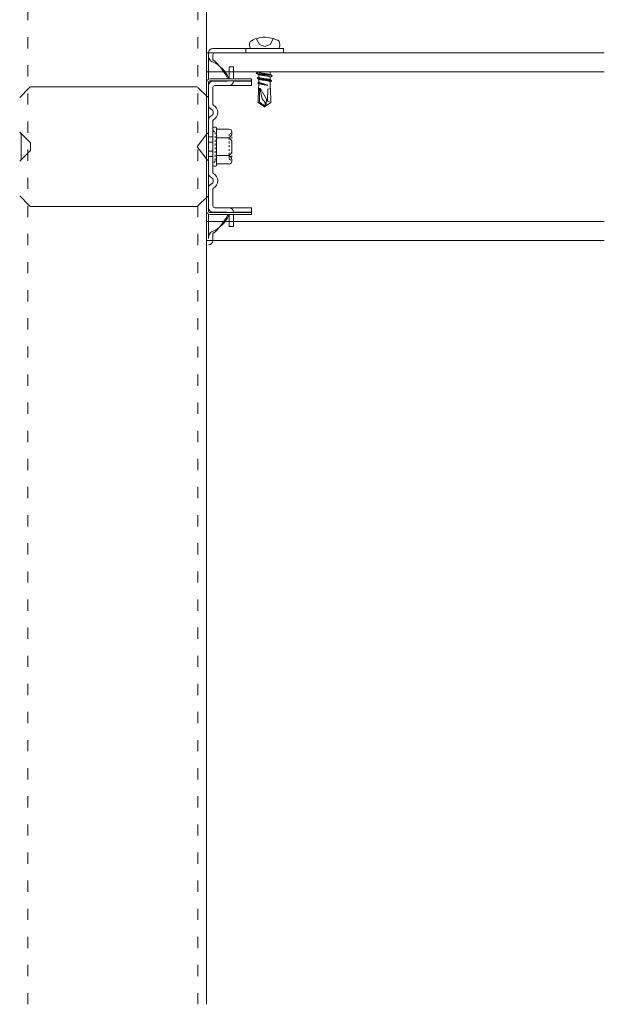
# Model space of a CAD drawing. Units: millimetres. Extents: x -4640 to 5402, y 7532 to 10228.
# Drawn here: x -143 to -112, y 9035 to 9088 of the extents above; entities that cross this region are included whole.
import ezdxf

# ---------------------------------------------------------------- set-up
doc = ezdxf.new("R2010")
doc.units = ezdxf.units.MM
for name, pattern in [('ACAD_ISO03W100', [30, 12, -18]), ('DASHED', [19.05, 12.7, -6.35]), ('DIVIDE', [1.25, 0.5, -0.25, 0, -0.25, 0, -0.25]), ('DOT', [0.25, 0, -0.25])]:
    doc.linetypes.add(name, pattern=pattern)
doc.layers.get('0').update_dxf_attribs({"lineweight": 18})
doc.layers.add('下地', color=7, linetype='Continuous', lineweight=9)

msp = doc.modelspace()

# ---------------------------------------------------------------- linework, layer by layer
at = {"ltscale": 0.1}
for p, q in [((-133.408, 9084.659), (-133.408, 9086.065)), ((-129.408, 9086.305), (-133.168, 9086.305)), ((-133.168, 9086.305), (-129.408, 9086.305)), ((-133.168, 9085.705), (-133.168, 9085.965)), ((-129.408, 9086.065), (-133.068, 9086.065)), ((-131.408, 9086.305), (-131.408, 9086.065)), ((-131.163, 9086.305), (-129.636, 9086.305)), ((-129.408, 9086.305), (-129.408, 9086.065)), ((-132.308, 9084.685), (-132.308, 9085.325)), ((-132.068, 9085.325), (-132.308, 9085.325)), ((-132.068, 9084.685), (-132.068, 9085.325)), ((-130.716, 9085.065), (-130.716, 9085.051)), ((-130.716, 9084.903), (-130.716, 9084.771)), ((-130.118, 9085.051), (-130.118, 9084.906)), ((-130.118, 9084.771), (-130.118, 9084.626)), ((-142.825, 9084.265), (-134.091, 9084.265)), ((-133.508, 9084.485), (-133.508, 9083.765)), ((-133.408, 9083.31), (-133.408, 9084.485)), ((-133.408, 9084.485), (-133.408, 9077.645)), ((-131.108, 9084.685), (-133.308, 9084.685)), ((-131.108, 9084.585), (-133.308, 9084.585)), ((-132.408, 9084.565), (-133.168, 9084.565)), ((-133.168, 9083.31), (-133.168, 9084.225)), ((-132.067, 9084.325), (-133.068, 9084.325)), ((-132.068, 9084.565), (-132.068, 9084.585)), ((-131.108, 9084.565), (-132.068, 9084.565)), ((-131.108, 9084.325), (-132.067, 9084.325)), ((-131.108, 9084.585), (-131.108, 9084.685)), ((-131.108, 9084.325), (-131.108, 9084.565)), ((-130.711, 9084.4), (-130.731, 9084.193)), ((-130.711, 9084.645), (-130.711, 9084.513)), ((-130.711, 9084.395), (-130.711, 9084.358)), ((-130.113, 9084.513), (-130.113, 9084.263)), ((-130.113, 9084.3), (-130.096, 9084.055)), ((-143.48, 9083.694), (-142.967, 9084.207)), ((-133.476, 9083.734), (-133.95, 9084.207)), ((-133.408, 9079.67), (-133.408, 9082.461)), ((-133.168, 9079.67), (-133.168, 9082.461)), ((-143.48, 9081.837), (-142.908, 9081.265)), ((-133.48, 9081.769), (-133.99, 9081.089)), ((-133.408, 9081.745), (-133.408, 9080.385)), ((-133.168, 9082.058), (-133.168, 9080.073)), ((-133.016, 9082.105), (-133.121, 9082.105)), ((-132.968, 9080.073), (-132.968, 9082.058)), ((-132.968, 9081.995), (-132.301, 9081.995)), ((-132.163, 9081.858), (-132.163, 9081.77)), ((-142.908, 9081.265), (-142.908, 9080.865)), ((-132.163, 9081.295), (-132.163, 9080.83)), ((-143.48, 9080.294), (-142.908, 9080.865)), ((-133.48, 9080.361), (-133.99, 9081.041)), ((-133.121, 9080.025), (-133.016, 9080.025)), ((-132.301, 9080.143), (-132.968, 9080.143)), ((-132.163, 9080.355), (-132.163, 9080.28)), ((-133.408, 9077.645), (-133.408, 9078.821)), ((-133.168, 9077.905), (-133.168, 9078.821)), ((-143.48, 9078.437), (-142.967, 9077.924)), ((-133.476, 9078.397), (-133.95, 9077.924)), ((-133.508, 9077.645), (-133.508, 9078.365)), ((-134.091, 9077.865), (-142.825, 9077.865)), ((-133.408, 9076.165), (-133.408, 9077.472)), ((-131.108, 9077.545), (-133.308, 9077.545)), ((-131.108, 9077.445), (-133.308, 9077.445)), ((-132.408, 9077.565), (-133.168, 9077.565)), ((-132.067, 9077.805), (-133.068, 9077.805)), ((-132.308, 9077.445), (-132.308, 9076.805)), ((-131.108, 9077.565), (-132.068, 9077.565)), ((-132.068, 9077.565), (-132.068, 9077.545)), ((-132.068, 9077.445), (-132.068, 9076.805)), ((-131.108, 9077.805), (-132.067, 9077.805)), ((-131.108, 9077.805), (-131.108, 9077.565)), ((-131.108, 9077.445), (-131.108, 9077.545)), ((-133.168, 9076.065), (-133.168, 9076.425)), ((-132.068, 9076.805), (-132.308, 9076.805))]:
    msp.add_line(p, q, dxfattribs=at)
at = {"color": 7, "linetype": 'DIVIDE', "ltscale": 0.1}
msp.add_line((-132.163, 9081.798), (-132.163, 9080.29), dxfattribs=at)
at = {"linetype": 'DASHED', "ltscale": 0.1}
for p, q in [((-133.168, 9081.585), (-133.408, 9081.585)), ((-133.408, 9081.305), (-133.168, 9081.305)), ((-133.408, 9080.825), (-133.168, 9080.825)), ((-133.168, 9080.545), (-133.408, 9080.545))]:
    msp.add_line(p, q, dxfattribs=at)
at = {"ltscale": 0.1}
for points in [[(-129.626, 9086.685), (-129.723, 9086.74), (-129.823, 9086.788), (-129.926, 9086.828), (-130.033, 9086.858), (-130.143, 9086.88), (-130.253, 9086.895), (-130.366, 9086.903), (-130.481, 9086.9), (-130.591, 9086.89), (-130.701, 9086.87), (-130.811, 9086.845), (-130.916, 9086.81), (-131.018, 9086.768), (-131.116, 9086.715), (-131.183, 9086.678)], [(-131.178, 9086.683), (-131.201, 9086.61), (-131.211, 9086.535), (-131.208, 9086.458), (-131.193, 9086.383), (-131.166, 9086.31), (-131.161, 9086.3)], [(-130.853, 9086.84), (-130.686, 9086.52), (-130.398, 9086.418), (-130.108, 9086.52), (-129.948, 9086.813)], [(-129.643, 9086.298), (-129.616, 9086.37), (-129.598, 9086.445), (-129.596, 9086.523), (-129.606, 9086.598), (-129.628, 9086.67), (-129.633, 9086.688)], [(-130.721, 9085.056), (-130.723, 9085.053), (-130.726, 9085.053), (-130.728, 9085.053), (-130.731, 9085.051), (-130.733, 9085.051), (-130.736, 9085.048), (-130.738, 9085.048), (-130.741, 9085.046), (-130.743, 9085.046), (-130.746, 9085.043), (-130.748, 9085.043), (-130.751, 9085.041), (-130.753, 9085.041), (-130.756, 9085.038), (-130.758, 9085.038), (-130.761, 9085.036), (-130.763, 9085.036), (-130.766, 9085.033), (-130.768, 9085.033), (-130.771, 9085.031), (-130.773, 9085.031), (-130.776, 9085.028), (-130.778, 9085.028), (-130.781, 9085.026), (-130.783, 9085.026), (-130.786, 9085.023), (-130.788, 9085.023), (-130.791, 9085.023), (-130.793, 9085.021), (-130.796, 9085.018), (-130.798, 9085.018), (-130.801, 9085.016), (-130.803, 9085.013), (-130.806, 9085.013), (-130.808, 9085.013), (-130.811, 9085.011), (-130.813, 9085.011), (-130.816, 9085.008), (-130.818, 9085.006), (-130.821, 9085.003), (-130.823, 9085.003), (-130.826, 9085.001), (-130.828, 9085.001), (-130.831, 9084.998), (-130.833, 9084.996), (-130.836, 9084.993), (-130.838, 9084.991), (-130.841, 9084.988), (-130.843, 9084.986), (-130.846, 9084.983), (-130.846, 9084.981), (-130.843, 9084.978), (-130.841, 9084.976), (-130.838, 9084.976), (-130.836, 9084.973), (-130.833, 9084.973), (-130.828, 9084.971), (-130.821, 9084.971), (-130.816, 9084.968), (-130.808, 9084.966), (-130.803, 9084.966), (-130.796, 9084.963), (-130.791, 9084.963), (-130.783, 9084.961), (-130.776, 9084.958), (-130.771, 9084.958), (-130.763, 9084.956), (-130.758, 9084.956), (-130.751, 9084.953), (-130.746, 9084.953), (-130.738, 9084.951), (-130.733, 9084.951), (-130.726, 9084.951), (-130.721, 9084.948), (-130.713, 9084.948), (-130.708, 9084.946), (-130.701, 9084.946), (-130.693, 9084.943), (-130.688, 9084.943), (-130.681, 9084.943), (-130.676, 9084.941), (-130.668, 9084.941), (-130.663, 9084.941), (-130.656, 9084.938), (-130.651, 9084.938), (-130.643, 9084.938), (-130.636, 9084.936), (-130.631, 9084.936), (-130.623, 9084.936), (-130.618, 9084.933), (-130.611, 9084.933), (-130.603, 9084.933), (-130.598, 9084.933), (-130.591, 9084.931), (-130.586, 9084.931), (-130.578, 9084.931), (-130.571, 9084.931), (-130.566, 9084.928), (-130.558, 9084.928), (-130.553, 9084.928), (-130.546, 9084.928), (-130.538, 9084.926), (-130.533, 9084.926), (-130.526, 9084.926), (-130.521, 9084.926), (-130.513, 9084.926), (-130.506, 9084.923), (-130.501, 9084.923), (-130.493, 9084.923), (-130.488, 9084.923), (-130.481, 9084.923), (-130.473, 9084.921), (-130.468, 9084.921), (-130.461, 9084.921), (-130.456, 9084.921), (-130.448, 9084.921), (-130.441, 9084.918), (-130.436, 9084.918), (-130.428, 9084.918), (-130.421, 9084.918), (-130.416, 9084.918), (-130.408, 9084.918), (-130.403, 9084.916), (-130.396, 9084.916), (-130.388, 9084.916), (-130.383, 9084.916), (-130.376, 9084.916), (-130.371, 9084.913), (-130.363, 9084.913), (-130.356, 9084.913), (-130.351, 9084.913), (-130.343, 9084.913), (-130.338, 9084.911), (-130.331, 9084.911), (-130.323, 9084.911), (-130.318, 9084.911), (-130.311, 9084.911), (-130.306, 9084.908), (-130.298, 9084.908), (-130.291, 9084.908), (-130.286, 9084.908), (-130.278, 9084.906), (-130.273, 9084.906), (-130.266, 9084.906), (-130.258, 9084.906), (-130.253, 9084.903), (-130.246, 9084.903), (-130.241, 9084.903), (-130.233, 9084.903), (-130.226, 9084.901), (-130.221, 9084.901), (-130.213, 9084.901), (-130.208, 9084.898), (-130.201, 9084.898), (-130.193, 9084.898), (-130.188, 9084.896), (-130.181, 9084.896), (-130.176, 9084.896), (-130.168, 9084.893), (-130.163, 9084.893), (-130.156, 9084.891), (-130.151, 9084.891), (-130.143, 9084.891), (-130.136, 9084.888), (-130.131, 9084.888), (-130.123, 9084.886), (-130.118, 9084.886), (-130.111, 9084.883), (-130.106, 9084.883), (-130.098, 9084.881), (-130.093, 9084.881), (-130.086, 9084.878), (-130.081, 9084.878), (-130.073, 9084.876), (-130.068, 9084.876), (-130.061, 9084.873), (-130.053, 9084.873), (-130.048, 9084.871), (-130.041, 9084.868), (-130.036, 9084.868), (-130.028, 9084.866), (-130.023, 9084.863), (-130.016, 9084.863), (-130.011, 9084.861), (-130.008, 9084.861), (-130.006, 9084.858), (-130.003, 9084.858), (-130.001, 9084.856), (-129.998, 9084.856), (-129.998, 9084.853), (-129.998, 9084.851), (-129.998, 9084.848), (-129.998, 9084.846), (-129.998, 9084.843), (-130.001, 9084.841), (-130.003, 9084.838), (-130.006, 9084.836), (-130.008, 9084.833), (-130.011, 9084.831), (-130.013, 9084.831), (-130.016, 9084.828), (-130.018, 9084.826), (-130.021, 9084.826), (-130.023, 9084.823), (-130.026, 9084.821), (-130.028, 9084.818), (-130.031, 9084.818), (-130.033, 9084.816), (-130.036, 9084.816), (-130.038, 9084.813), (-130.041, 9084.813), (-130.043, 9084.811), (-130.046, 9084.808), (-130.048, 9084.808), (-130.051, 9084.806), (-130.053, 9084.806), (-130.056, 9084.803), (-130.058, 9084.803), (-130.061, 9084.801), (-130.063, 9084.801), (-130.066, 9084.798), (-130.068, 9084.798), (-130.071, 9084.796), (-130.073, 9084.796), (-130.076, 9084.793), (-130.078, 9084.791), (-130.081, 9084.791), (-130.083, 9084.788), (-130.086, 9084.788), (-130.088, 9084.786), (-130.091, 9084.786), (-130.093, 9084.783), (-130.096, 9084.783), (-130.098, 9084.781), (-130.101, 9084.781), (-130.103, 9084.781), (-130.106, 9084.778), (-130.108, 9084.776), (-130.111, 9084.776), (-130.113, 9084.773), (-130.116, 9084.773), (-130.118, 9084.773), (-130.121, 9084.771)], [(-130.116, 9084.763), (-130.118, 9084.766), (-130.118, 9084.768), (-130.121, 9084.771), (-130.123, 9084.773), (-130.126, 9084.776), (-130.128, 9084.778), (-130.128, 9084.781), (-130.131, 9084.783), (-130.131, 9084.786), (-130.133, 9084.788), (-130.136, 9084.791), (-130.138, 9084.793), (-130.141, 9084.796), (-130.143, 9084.798), (-130.146, 9084.801), (-130.148, 9084.803), (-130.151, 9084.806), (-130.153, 9084.806), (-130.156, 9084.808), (-130.158, 9084.811), (-130.161, 9084.811), (-130.163, 9084.813), (-130.166, 9084.813), (-130.168, 9084.816), (-130.171, 9084.816), (-130.173, 9084.816), (-130.178, 9084.816), (-130.181, 9084.818), (-130.186, 9084.818), (-130.191, 9084.821), (-130.193, 9084.821), (-130.198, 9084.821), (-130.203, 9084.823), (-130.206, 9084.823), (-130.211, 9084.823), (-130.213, 9084.826), (-130.218, 9084.826), (-130.223, 9084.826), (-130.226, 9084.828), (-130.231, 9084.828), (-130.236, 9084.828), (-130.238, 9084.831), (-130.243, 9084.831), (-130.248, 9084.831), (-130.251, 9084.833), (-130.256, 9084.833), (-130.261, 9084.833), (-130.263, 9084.836), (-130.268, 9084.836), (-130.273, 9084.836), (-130.276, 9084.838), (-130.281, 9084.838), (-130.286, 9084.838), (-130.288, 9084.838), (-130.293, 9084.841), (-130.298, 9084.841), (-130.301, 9084.841), (-130.306, 9084.843), (-130.311, 9084.843), (-130.313, 9084.843), (-130.318, 9084.843), (-130.323, 9084.846), (-130.328, 9084.846), (-130.331, 9084.846), (-130.336, 9084.846), (-130.341, 9084.848), (-130.343, 9084.848), (-130.348, 9084.848), (-130.353, 9084.848), (-130.356, 9084.851), (-130.361, 9084.851), (-130.366, 9084.851), (-130.368, 9084.851), (-130.373, 9084.853), (-130.378, 9084.853), (-130.381, 9084.853), (-130.386, 9084.853), (-130.391, 9084.856), (-130.393, 9084.856), (-130.398, 9084.856), (-130.403, 9084.856), (-130.408, 9084.858), (-130.411, 9084.858), (-130.416, 9084.858), (-130.421, 9084.858), (-130.423, 9084.861), (-130.428, 9084.861), (-130.433, 9084.861), (-130.436, 9084.861), (-130.441, 9084.861), (-130.446, 9084.863), (-130.448, 9084.863), (-130.453, 9084.863), (-130.458, 9084.863), (-130.461, 9084.866), (-130.466, 9084.866), (-130.471, 9084.866), (-130.473, 9084.866), (-130.478, 9084.868), (-130.483, 9084.868), (-130.488, 9084.868), (-130.491, 9084.868), (-130.496, 9084.871), (-130.501, 9084.871), (-130.503, 9084.871), (-130.508, 9084.871), (-130.513, 9084.873), (-130.516, 9084.873), (-130.521, 9084.873), (-130.526, 9084.873), (-130.528, 9084.876), (-130.533, 9084.876), (-130.538, 9084.876), (-130.541, 9084.876), (-130.546, 9084.878), (-130.551, 9084.878), (-130.553, 9084.878), (-130.558, 9084.878), (-130.563, 9084.881), (-130.568, 9084.881), (-130.571, 9084.881), (-130.576, 9084.881), (-130.581, 9084.883), (-130.583, 9084.883), (-130.588, 9084.883), (-130.593, 9084.886), (-130.596, 9084.886), (-130.601, 9084.886), (-130.606, 9084.886), (-130.608, 9084.888), (-130.613, 9084.888), (-130.618, 9084.888), (-130.621, 9084.891), (-130.626, 9084.891), (-130.631, 9084.891), (-130.633, 9084.893), (-130.638, 9084.893), (-130.643, 9084.893), (-130.646, 9084.896), (-130.651, 9084.896), (-130.656, 9084.896), (-130.658, 9084.898), (-130.663, 9084.898), (-130.668, 9084.898), (-130.671, 9084.901), (-130.676, 9084.901), (-130.678, 9084.901), (-130.683, 9084.903), (-130.688, 9084.903), (-130.691, 9084.903), (-130.696, 9084.906), (-130.701, 9084.906), (-130.703, 9084.908), (-130.708, 9084.908), (-130.711, 9084.908), (-130.713, 9084.908), (-130.716, 9084.911), (-130.718, 9084.911), (-130.721, 9084.911), (-130.723, 9084.913), (-130.726, 9084.913), (-130.728, 9084.913), (-130.731, 9084.916), (-130.733, 9084.916), (-130.736, 9084.916), (-130.738, 9084.918), (-130.741, 9084.918), (-130.743, 9084.921), (-130.746, 9084.921), (-130.748, 9084.921), (-130.751, 9084.923), (-130.753, 9084.926), (-130.756, 9084.926), (-130.758, 9084.926), (-130.761, 9084.928), (-130.763, 9084.931), (-130.766, 9084.931), (-130.768, 9084.933), (-130.771, 9084.933), (-130.773, 9084.936), (-130.776, 9084.936), (-130.778, 9084.938), (-130.781, 9084.941), (-130.783, 9084.941), (-130.786, 9084.943), (-130.788, 9084.943), (-130.791, 9084.946), (-130.793, 9084.948), (-130.796, 9084.948), (-130.798, 9084.951), (-130.801, 9084.953), (-130.803, 9084.956), (-130.806, 9084.956), (-130.808, 9084.958), (-130.811, 9084.961), (-130.813, 9084.961), (-130.816, 9084.963), (-130.818, 9084.966), (-130.821, 9084.968), (-130.823, 9084.971), (-130.826, 9084.971), (-130.828, 9084.973), (-130.831, 9084.976), (-130.833, 9084.976), (-130.836, 9084.978)], [(-130.716, 9084.77), (-130.718, 9084.768), (-130.721, 9084.768), (-130.723, 9084.768), (-130.726, 9084.765), (-130.728, 9084.765), (-130.731, 9084.763), (-130.733, 9084.763), (-130.736, 9084.763), (-130.738, 9084.76), (-130.741, 9084.76), (-130.743, 9084.758), (-130.746, 9084.758), (-130.748, 9084.755), (-130.751, 9084.755), (-130.753, 9084.753), (-130.756, 9084.753), (-130.758, 9084.75), (-130.761, 9084.75), (-130.763, 9084.748), (-130.766, 9084.748), (-130.768, 9084.748), (-130.771, 9084.745), (-130.773, 9084.745), (-130.776, 9084.743), (-130.778, 9084.743), (-130.781, 9084.74), (-130.783, 9084.74), (-130.786, 9084.738), (-130.788, 9084.735), (-130.791, 9084.733), (-130.793, 9084.733), (-130.796, 9084.73), (-130.798, 9084.728), (-130.801, 9084.725), (-130.801, 9084.723), (-130.798, 9084.72), (-130.796, 9084.718), (-130.793, 9084.715), (-130.791, 9084.715), (-130.788, 9084.713), (-130.786, 9084.713), (-130.781, 9084.71), (-130.776, 9084.71), (-130.768, 9084.708), (-130.763, 9084.708), (-130.758, 9084.705), (-130.753, 9084.705), (-130.748, 9084.703), (-130.741, 9084.703), (-130.736, 9084.7), (-130.731, 9084.7), (-130.726, 9084.698), (-130.721, 9084.698), (-130.713, 9084.695), (-130.708, 9084.695), (-130.703, 9084.693), (-130.698, 9084.693), (-130.693, 9084.69), (-130.686, 9084.69), (-130.681, 9084.688), (-130.676, 9084.688), (-130.671, 9084.688), (-130.663, 9084.685), (-130.658, 9084.685), (-130.653, 9084.683), (-130.648, 9084.683), (-130.641, 9084.683), (-130.636, 9084.68), (-130.631, 9084.68), (-130.626, 9084.678), (-130.618, 9084.678), (-130.613, 9084.678), (-130.608, 9084.675), (-130.603, 9084.675), (-130.596, 9084.675), (-130.591, 9084.673), (-130.586, 9084.673), (-130.581, 9084.673), (-130.573, 9084.67), (-130.568, 9084.67), (-130.563, 9084.67), (-130.556, 9084.668), (-130.551, 9084.668), (-130.546, 9084.668), (-130.541, 9084.665), (-130.533, 9084.665), (-130.528, 9084.665), (-130.523, 9084.663), (-130.518, 9084.663), (-130.511, 9084.663), (-130.506, 9084.66), (-130.501, 9084.66), (-130.493, 9084.66), (-130.488, 9084.66), (-130.483, 9084.658), (-130.478, 9084.658), (-130.471, 9084.658), (-130.466, 9084.655), (-130.461, 9084.655), (-130.453, 9084.655), (-130.448, 9084.655), (-130.443, 9084.653), (-130.438, 9084.653), (-130.431, 9084.653), (-130.426, 9084.65), (-130.421, 9084.65), (-130.413, 9084.65), (-130.408, 9084.65), (-130.403, 9084.648), (-130.398, 9084.648), (-130.391, 9084.648), (-130.386, 9084.645), (-130.381, 9084.645), (-130.373, 9084.645), (-130.368, 9084.643), (-130.363, 9084.643), (-130.358, 9084.643), (-130.351, 9084.643), (-130.346, 9084.64), (-130.341, 9084.64), (-130.333, 9084.64), (-130.328, 9084.638), (-130.323, 9084.638), (-130.318, 9084.638), (-130.311, 9084.635), (-130.306, 9084.635), (-130.301, 9084.635), (-130.296, 9084.633), (-130.288, 9084.633), (-130.283, 9084.633), (-130.278, 9084.63), (-130.271, 9084.63), (-130.266, 9084.63), (-130.261, 9084.628), (-130.256, 9084.628), (-130.248, 9084.628), (-130.243, 9084.625), (-130.238, 9084.625), (-130.233, 9084.625), (-130.226, 9084.623), (-130.221, 9084.623), (-130.216, 9084.62), (-130.211, 9084.62), (-130.203, 9084.62), (-130.198, 9084.618), (-130.193, 9084.618), (-130.188, 9084.615), (-130.181, 9084.615), (-130.176, 9084.613), (-130.171, 9084.613), (-130.166, 9084.613), (-130.158, 9084.61), (-130.153, 9084.61), (-130.148, 9084.608), (-130.143, 9084.608), (-130.138, 9084.605), (-130.131, 9084.605), (-130.126, 9084.603), (-130.121, 9084.603), (-130.116, 9084.6), (-130.111, 9084.6), (-130.103, 9084.598), (-130.098, 9084.595), (-130.093, 9084.595), (-130.088, 9084.593), (-130.083, 9084.593), (-130.076, 9084.59), (-130.071, 9084.59), (-130.066, 9084.588), (-130.063, 9084.588), (-130.061, 9084.588), (-130.058, 9084.585), (-130.056, 9084.585), (-130.053, 9084.583), (-130.051, 9084.583), (-130.048, 9084.58), (-130.046, 9084.578), (-130.043, 9084.575), (-130.043, 9084.573), (-130.046, 9084.573), (-130.046, 9084.57), (-130.046, 9084.568), (-130.048, 9084.565), (-130.051, 9084.563), (-130.053, 9084.56), (-130.056, 9084.558), (-130.058, 9084.555), (-130.061, 9084.553), (-130.063, 9084.55), (-130.066, 9084.55), (-130.068, 9084.548), (-130.071, 9084.545), (-130.073, 9084.545), (-130.076, 9084.543), (-130.078, 9084.543), (-130.081, 9084.54), (-130.083, 9084.54), (-130.086, 9084.538), (-130.088, 9084.535), (-130.091, 9084.535), (-130.093, 9084.533), (-130.096, 9084.533), (-130.098, 9084.53), (-130.101, 9084.53), (-130.103, 9084.53), (-130.106, 9084.528), (-130.108, 9084.525), (-130.111, 9084.525), (-130.113, 9084.523), (-130.116, 9084.523), (-130.118, 9084.523), (-130.121, 9084.52)], [(-130.721, 9085.058), (-130.718, 9085.056), (-130.718, 9085.053), (-130.716, 9085.051), (-130.713, 9085.048), (-130.711, 9085.046), (-130.708, 9085.043), (-130.708, 9085.041), (-130.706, 9085.038), (-130.706, 9085.036), (-130.703, 9085.033), (-130.701, 9085.031), (-130.698, 9085.028), (-130.696, 9085.026), (-130.696, 9085.023), (-130.693, 9085.023), (-130.691, 9085.021), (-130.688, 9085.018), (-130.686, 9085.016), (-130.683, 9085.016), (-130.681, 9085.013), (-130.678, 9085.011), (-130.676, 9085.011), (-130.673, 9085.008), (-130.671, 9085.008), (-130.668, 9085.006), (-130.666, 9085.006), (-130.663, 9085.006), (-130.658, 9085.006), (-130.656, 9085.003), (-130.651, 9085.003), (-130.646, 9085.001), (-130.643, 9085.001), (-130.638, 9085.001), (-130.633, 9084.998), (-130.631, 9084.998), (-130.626, 9084.998), (-130.623, 9084.996), (-130.618, 9084.996), (-130.613, 9084.996), (-130.611, 9084.993), (-130.606, 9084.993), (-130.601, 9084.993), (-130.598, 9084.991), (-130.593, 9084.991), (-130.588, 9084.991), (-130.586, 9084.988), (-130.581, 9084.988), (-130.576, 9084.988), (-130.573, 9084.986), (-130.568, 9084.986), (-130.563, 9084.986), (-130.561, 9084.983), (-130.556, 9084.983), (-130.551, 9084.983), (-130.548, 9084.983), (-130.543, 9084.981), (-130.538, 9084.981), (-130.536, 9084.981), (-130.531, 9084.978), (-130.526, 9084.978), (-130.523, 9084.978), (-130.518, 9084.978), (-130.513, 9084.976), (-130.508, 9084.976), (-130.506, 9084.976), (-130.501, 9084.976), (-130.496, 9084.973), (-130.493, 9084.973), (-130.488, 9084.973), (-130.483, 9084.973), (-130.481, 9084.971), (-130.476, 9084.971), (-130.471, 9084.971), (-130.468, 9084.971), (-130.463, 9084.968), (-130.458, 9084.968), (-130.456, 9084.968), (-130.451, 9084.968), (-130.446, 9084.966), (-130.443, 9084.966), (-130.438, 9084.966), (-130.433, 9084.966), (-130.428, 9084.963), (-130.426, 9084.963), (-130.421, 9084.963), (-130.416, 9084.963), (-130.413, 9084.961), (-130.408, 9084.961), (-130.403, 9084.961), (-130.401, 9084.961), (-130.396, 9084.958), (-130.391, 9084.958), (-130.388, 9084.958), (-130.383, 9084.958), (-130.378, 9084.958), (-130.376, 9084.956), (-130.371, 9084.956), (-130.366, 9084.956), (-130.363, 9084.956), (-130.358, 9084.953), (-130.353, 9084.953), (-130.348, 9084.953), (-130.346, 9084.953), (-130.341, 9084.951), (-130.336, 9084.951), (-130.333, 9084.951), (-130.328, 9084.951), (-130.323, 9084.948), (-130.321, 9084.948), (-130.316, 9084.948), (-130.311, 9084.948), (-130.308, 9084.946), (-130.303, 9084.946), (-130.298, 9084.946), (-130.296, 9084.946), (-130.291, 9084.943), (-130.286, 9084.943), (-130.283, 9084.943), (-130.278, 9084.943), (-130.273, 9084.941), (-130.268, 9084.941), (-130.266, 9084.941), (-130.261, 9084.941), (-130.256, 9084.938), (-130.253, 9084.938), (-130.248, 9084.938), (-130.243, 9084.936), (-130.241, 9084.936), (-130.236, 9084.936), (-130.231, 9084.936), (-130.228, 9084.933), (-130.223, 9084.933), (-130.218, 9084.933), (-130.216, 9084.931), (-130.211, 9084.931), (-130.206, 9084.931), (-130.203, 9084.928), (-130.198, 9084.928), (-130.193, 9084.928), (-130.191, 9084.926), (-130.186, 9084.926), (-130.181, 9084.926), (-130.178, 9084.923), (-130.173, 9084.923), (-130.168, 9084.923), (-130.166, 9084.921), (-130.161, 9084.921), (-130.158, 9084.921), (-130.153, 9084.918), (-130.148, 9084.918), (-130.146, 9084.918), (-130.141, 9084.916), (-130.136, 9084.916), (-130.133, 9084.913), (-130.128, 9084.913), (-130.126, 9084.913), (-130.123, 9084.913), (-130.121, 9084.911), (-130.118, 9084.911), (-130.116, 9084.911), (-130.113, 9084.908), (-130.111, 9084.908), (-130.108, 9084.908), (-130.106, 9084.906), (-130.103, 9084.906), (-130.101, 9084.906), (-130.098, 9084.903), (-130.096, 9084.903), (-130.093, 9084.901), (-130.091, 9084.901), (-130.088, 9084.901), (-130.086, 9084.898), (-130.083, 9084.896), (-130.081, 9084.896), (-130.078, 9084.896), (-130.076, 9084.893), (-130.073, 9084.891), (-130.071, 9084.891), (-130.068, 9084.888), (-130.066, 9084.888), (-130.063, 9084.886), (-130.061, 9084.886), (-130.058, 9084.883), (-130.056, 9084.881), (-130.053, 9084.881), (-130.051, 9084.878), (-130.048, 9084.878), (-130.046, 9084.876), (-130.043, 9084.873), (-130.041, 9084.873), (-130.038, 9084.871), (-130.036, 9084.868), (-130.033, 9084.866), (-130.031, 9084.866), (-130.028, 9084.863), (-130.026, 9084.861), (-130.023, 9084.861), (-130.021, 9084.858), (-130.018, 9084.856), (-130.016, 9084.853), (-130.013, 9084.851), (-130.011, 9084.851), (-130.008, 9084.848), (-130.006, 9084.846), (-130.003, 9084.846), (-130.001, 9084.843)], [(-130.711, 9084.78), (-130.708, 9084.778), (-130.708, 9084.775), (-130.706, 9084.773), (-130.703, 9084.77), (-130.701, 9084.768), (-130.701, 9084.765), (-130.698, 9084.763), (-130.696, 9084.76), (-130.696, 9084.758), (-130.693, 9084.755), (-130.691, 9084.753), (-130.691, 9084.75), (-130.688, 9084.748), (-130.686, 9084.745), (-130.683, 9084.743), (-130.681, 9084.74), (-130.678, 9084.738), (-130.676, 9084.735), (-130.673, 9084.735), (-130.671, 9084.733), (-130.668, 9084.73), (-130.666, 9084.73), (-130.663, 9084.73), (-130.658, 9084.73), (-130.656, 9084.728), (-130.651, 9084.728), (-130.648, 9084.728), (-130.643, 9084.725), (-130.638, 9084.725), (-130.636, 9084.725), (-130.631, 9084.723), (-130.628, 9084.723), (-130.623, 9084.723), (-130.618, 9084.72), (-130.616, 9084.72), (-130.611, 9084.72), (-130.606, 9084.72), (-130.603, 9084.718), (-130.598, 9084.718), (-130.596, 9084.718), (-130.591, 9084.715), (-130.586, 9084.715), (-130.583, 9084.715), (-130.578, 9084.715), (-130.573, 9084.713), (-130.571, 9084.713), (-130.566, 9084.713), (-130.563, 9084.713), (-130.558, 9084.71), (-130.553, 9084.71), (-130.551, 9084.71), (-130.546, 9084.71), (-130.541, 9084.708), (-130.538, 9084.708), (-130.533, 9084.708), (-130.528, 9084.708), (-130.526, 9084.705), (-130.521, 9084.705), (-130.516, 9084.705), (-130.513, 9084.705), (-130.508, 9084.703), (-130.506, 9084.703), (-130.501, 9084.703), (-130.496, 9084.703), (-130.493, 9084.703), (-130.488, 9084.7), (-130.483, 9084.7), (-130.481, 9084.7), (-130.476, 9084.7), (-130.471, 9084.698), (-130.468, 9084.698), (-130.463, 9084.698), (-130.458, 9084.698), (-130.456, 9084.698), (-130.451, 9084.695), (-130.446, 9084.695), (-130.443, 9084.695), (-130.438, 9084.695), (-130.433, 9084.695), (-130.431, 9084.693), (-130.426, 9084.693), (-130.421, 9084.693), (-130.418, 9084.693), (-130.413, 9084.693), (-130.408, 9084.69), (-130.406, 9084.69), (-130.401, 9084.69), (-130.396, 9084.69), (-130.393, 9084.69), (-130.388, 9084.688), (-130.383, 9084.688), (-130.381, 9084.688), (-130.376, 9084.688), (-130.373, 9084.688), (-130.368, 9084.685), (-130.363, 9084.685), (-130.361, 9084.685), (-130.356, 9084.685), (-130.351, 9084.685), (-130.348, 9084.683), (-130.343, 9084.683), (-130.338, 9084.683), (-130.336, 9084.683), (-130.331, 9084.683), (-130.326, 9084.68), (-130.323, 9084.68), (-130.318, 9084.68), (-130.313, 9084.68), (-130.311, 9084.678), (-130.306, 9084.678), (-130.301, 9084.678), (-130.298, 9084.678), (-130.293, 9084.678), (-130.291, 9084.675), (-130.286, 9084.675), (-130.281, 9084.675), (-130.278, 9084.675), (-130.273, 9084.673), (-130.268, 9084.673), (-130.266, 9084.673), (-130.261, 9084.673), (-130.256, 9084.67), (-130.253, 9084.67), (-130.248, 9084.67), (-130.246, 9084.67), (-130.241, 9084.668), (-130.236, 9084.668), (-130.233, 9084.668), (-130.228, 9084.668), (-130.223, 9084.665), (-130.221, 9084.665), (-130.216, 9084.665), (-130.213, 9084.665), (-130.208, 9084.663), (-130.203, 9084.663), (-130.201, 9084.663), (-130.196, 9084.66), (-130.193, 9084.66), (-130.188, 9084.66), (-130.183, 9084.66), (-130.181, 9084.658), (-130.176, 9084.658), (-130.173, 9084.658), (-130.168, 9084.655), (-130.163, 9084.655), (-130.161, 9084.655), (-130.156, 9084.653), (-130.153, 9084.653), (-130.148, 9084.653), (-130.146, 9084.65), (-130.141, 9084.65), (-130.138, 9084.65), (-130.136, 9084.65), (-130.133, 9084.648), (-130.131, 9084.648), (-130.128, 9084.648), (-130.126, 9084.645), (-130.123, 9084.645), (-130.121, 9084.645), (-130.118, 9084.643), (-130.116, 9084.643), (-130.113, 9084.64), (-130.111, 9084.638), (-130.108, 9084.638), (-130.106, 9084.635), (-130.103, 9084.635), (-130.101, 9084.633), (-130.098, 9084.63), (-130.096, 9084.63), (-130.093, 9084.628), (-130.091, 9084.628), (-130.088, 9084.625), (-130.086, 9084.623), (-130.083, 9084.62), (-130.081, 9084.618), (-130.078, 9084.618), (-130.076, 9084.615), (-130.073, 9084.613), (-130.071, 9084.61), (-130.068, 9084.608), (-130.066, 9084.608), (-130.063, 9084.605), (-130.061, 9084.603), (-130.058, 9084.6), (-130.056, 9084.598), (-130.053, 9084.598), (-130.051, 9084.595), (-130.048, 9084.593), (-130.046, 9084.59), (-130.043, 9084.59), (-130.041, 9084.588), (-130.038, 9084.585), (-130.036, 9084.585), (-130.033, 9084.583)], [(-130.116, 9085.043), (-130.118, 9085.046), (-130.118, 9085.048), (-130.121, 9085.051), (-130.123, 9085.053), (-130.126, 9085.056), (-130.128, 9085.058), (-130.128, 9085.061), (-130.131, 9085.063), (-130.131, 9085.065)], [(-130.091, 9085.065), (-130.093, 9085.063), (-130.096, 9085.063), (-130.098, 9085.061), (-130.101, 9085.061), (-130.103, 9085.061), (-130.106, 9085.058), (-130.108, 9085.056), (-130.111, 9085.056), (-130.113, 9085.053), (-130.116, 9085.053), (-130.118, 9085.053), (-130.121, 9085.051)], [(-130.121, 9084.518), (-130.123, 9084.52), (-130.123, 9084.523), (-130.126, 9084.525), (-130.128, 9084.525), (-130.131, 9084.528), (-130.133, 9084.53), (-130.136, 9084.533), (-130.138, 9084.535), (-130.138, 9084.538), (-130.141, 9084.54), (-130.143, 9084.543), (-130.146, 9084.543), (-130.148, 9084.545), (-130.151, 9084.548), (-130.153, 9084.548), (-130.156, 9084.55), (-130.158, 9084.553), (-130.161, 9084.555), (-130.163, 9084.558), (-130.166, 9084.558), (-130.168, 9084.56), (-130.171, 9084.563), (-130.173, 9084.565), (-130.176, 9084.565), (-130.178, 9084.568), (-130.181, 9084.568), (-130.183, 9084.57), (-130.186, 9084.57), (-130.188, 9084.573), (-130.191, 9084.573), (-130.193, 9084.575), (-130.196, 9084.575), (-130.198, 9084.575), (-130.201, 9084.575), (-130.206, 9084.578), (-130.208, 9084.578), (-130.213, 9084.578), (-130.216, 9084.58), (-130.221, 9084.58), (-130.223, 9084.58), (-130.228, 9084.583), (-130.231, 9084.583), (-130.236, 9084.583), (-130.238, 9084.585), (-130.243, 9084.585), (-130.246, 9084.585), (-130.251, 9084.585), (-130.253, 9084.588), (-130.258, 9084.588), (-130.261, 9084.588), (-130.266, 9084.59), (-130.268, 9084.59), (-130.273, 9084.59), (-130.276, 9084.59), (-130.281, 9084.593), (-130.283, 9084.593), (-130.288, 9084.593), (-130.291, 9084.593), (-130.296, 9084.595), (-130.298, 9084.595), (-130.303, 9084.595), (-130.306, 9084.595), (-130.311, 9084.595), (-130.313, 9084.598), (-130.318, 9084.598), (-130.321, 9084.598), (-130.326, 9084.598), (-130.328, 9084.6), (-130.333, 9084.6), (-130.336, 9084.6), (-130.341, 9084.6), (-130.343, 9084.6), (-130.348, 9084.603), (-130.351, 9084.603), (-130.356, 9084.603), (-130.358, 9084.603), (-130.363, 9084.603), (-130.366, 9084.605), (-130.371, 9084.605), (-130.373, 9084.605), (-130.378, 9084.605), (-130.381, 9084.605), (-130.386, 9084.608), (-130.388, 9084.608), (-130.393, 9084.608), (-130.396, 9084.608), (-130.401, 9084.608), (-130.403, 9084.608), (-130.408, 9084.61), (-130.411, 9084.61), (-130.416, 9084.61), (-130.418, 9084.61), (-130.423, 9084.61), (-130.426, 9084.61), (-130.431, 9084.613), (-130.433, 9084.613), (-130.438, 9084.613), (-130.441, 9084.613), (-130.446, 9084.613), (-130.448, 9084.615), (-130.453, 9084.615), (-130.456, 9084.615), (-130.461, 9084.615), (-130.463, 9084.615), (-130.468, 9084.615), (-130.471, 9084.618), (-130.476, 9084.618), (-130.478, 9084.618), (-130.483, 9084.618), (-130.486, 9084.618), (-130.491, 9084.62), (-130.493, 9084.62), (-130.498, 9084.62), (-130.501, 9084.62), (-130.506, 9084.62), (-130.508, 9084.62), (-130.513, 9084.623), (-130.516, 9084.623), (-130.521, 9084.623), (-130.523, 9084.623), (-130.528, 9084.623), (-130.531, 9084.625), (-130.536, 9084.625), (-130.538, 9084.625), (-130.543, 9084.625), (-130.546, 9084.625), (-130.548, 9084.628), (-130.553, 9084.628), (-130.556, 9084.628), (-130.561, 9084.628), (-130.563, 9084.63), (-130.568, 9084.63), (-130.571, 9084.63), (-130.576, 9084.63), (-130.578, 9084.63), (-130.583, 9084.633), (-130.586, 9084.633), (-130.591, 9084.633), (-130.593, 9084.633), (-130.598, 9084.635), (-130.601, 9084.635), (-130.606, 9084.635), (-130.608, 9084.635), (-130.611, 9084.638), (-130.616, 9084.638), (-130.618, 9084.638), (-130.623, 9084.64), (-130.626, 9084.64), (-130.631, 9084.64), (-130.633, 9084.64), (-130.638, 9084.643), (-130.641, 9084.643), (-130.646, 9084.643), (-130.648, 9084.645), (-130.651, 9084.645), (-130.656, 9084.645), (-130.658, 9084.648), (-130.663, 9084.648), (-130.666, 9084.648), (-130.671, 9084.65), (-130.673, 9084.65), (-130.676, 9084.65), (-130.678, 9084.65), (-130.681, 9084.653), (-130.683, 9084.653), (-130.686, 9084.653), (-130.688, 9084.653), (-130.691, 9084.655), (-130.693, 9084.655), (-130.696, 9084.655), (-130.698, 9084.658), (-130.701, 9084.658), (-130.703, 9084.66), (-130.706, 9084.66), (-130.708, 9084.66), (-130.711, 9084.663), (-130.713, 9084.663), (-130.716, 9084.665), (-130.718, 9084.665), (-130.721, 9084.668), (-130.723, 9084.668), (-130.726, 9084.67), (-130.728, 9084.67), (-130.731, 9084.673), (-130.733, 9084.673), (-130.736, 9084.675), (-130.738, 9084.675), (-130.741, 9084.678), (-130.743, 9084.68), (-130.746, 9084.68), (-130.748, 9084.683), (-130.751, 9084.685), (-130.753, 9084.685), (-130.756, 9084.688), (-130.758, 9084.69), (-130.761, 9084.69), (-130.763, 9084.693), (-130.766, 9084.693), (-130.768, 9084.695), (-130.771, 9084.698), (-130.773, 9084.7), (-130.776, 9084.7), (-130.778, 9084.703), (-130.781, 9084.705), (-130.783, 9084.708), (-130.786, 9084.708), (-130.788, 9084.71)], [(-130.703, 9084.518), (-130.706, 9084.515), (-130.708, 9084.515), (-130.711, 9084.513), (-130.713, 9084.513), (-130.716, 9084.51), (-130.718, 9084.51), (-130.721, 9084.508), (-130.723, 9084.505), (-130.726, 9084.505), (-130.728, 9084.503), (-130.731, 9084.5), (-130.733, 9084.5), (-130.736, 9084.498), (-130.738, 9084.495), (-130.741, 9084.493), (-130.743, 9084.49), (-130.746, 9084.488), (-130.748, 9084.488), (-130.751, 9084.485), (-130.753, 9084.483), (-130.756, 9084.48), (-130.758, 9084.478), (-130.758, 9084.475), (-130.761, 9084.473), (-130.761, 9084.47), (-130.763, 9084.468), (-130.763, 9084.465), (-130.763, 9084.463), (-130.766, 9084.463), (-130.766, 9084.46), (-130.766, 9084.458), (-130.763, 9084.455), (-130.763, 9084.453), (-130.763, 9084.45), (-130.761, 9084.45), (-130.758, 9084.448), (-130.756, 9084.445), (-130.753, 9084.443), (-130.751, 9084.443), (-130.748, 9084.443), (-130.746, 9084.44), (-130.743, 9084.44), (-130.741, 9084.44), (-130.738, 9084.44), (-130.736, 9084.438), (-130.733, 9084.438), (-130.731, 9084.438), (-130.728, 9084.435), (-130.726, 9084.435), (-130.723, 9084.435), (-130.721, 9084.433), (-130.718, 9084.433), (-130.716, 9084.433), (-130.713, 9084.43), (-130.711, 9084.43), (-130.708, 9084.43), (-130.706, 9084.428), (-130.703, 9084.428), (-130.701, 9084.428), (-130.698, 9084.428), (-130.696, 9084.425), (-130.693, 9084.425), (-130.691, 9084.425), (-130.688, 9084.423), (-130.686, 9084.423), (-130.683, 9084.423), (-130.681, 9084.423), (-130.678, 9084.42), (-130.676, 9084.42), (-130.673, 9084.42), (-130.671, 9084.42), (-130.668, 9084.418), (-130.666, 9084.418), (-130.663, 9084.418), (-130.661, 9084.418), (-130.658, 9084.418), (-130.656, 9084.415), (-130.653, 9084.415), (-130.651, 9084.415), (-130.648, 9084.413), (-130.646, 9084.413), (-130.643, 9084.413), (-130.641, 9084.413), (-130.638, 9084.413), (-130.636, 9084.41), (-130.633, 9084.41), (-130.631, 9084.41), (-130.628, 9084.41), (-130.626, 9084.41), (-130.623, 9084.408), (-130.621, 9084.408), (-130.618, 9084.408), (-130.616, 9084.408), (-130.613, 9084.405), (-130.611, 9084.405), (-130.608, 9084.405), (-130.606, 9084.405), (-130.603, 9084.405), (-130.601, 9084.403), (-130.598, 9084.403), (-130.596, 9084.403), (-130.593, 9084.403), (-130.591, 9084.403), (-130.588, 9084.4), (-130.586, 9084.4), (-130.583, 9084.4), (-130.581, 9084.4), (-130.578, 9084.4), (-130.576, 9084.4), (-130.573, 9084.398), (-130.571, 9084.398), (-130.568, 9084.398), (-130.566, 9084.398), (-130.563, 9084.398), (-130.561, 9084.395), (-130.558, 9084.395), (-130.556, 9084.395), (-130.553, 9084.395), (-130.551, 9084.395), (-130.548, 9084.395), (-130.546, 9084.393), (-130.543, 9084.393), (-130.541, 9084.393), (-130.538, 9084.393), (-130.536, 9084.393), (-130.533, 9084.39), (-130.531, 9084.39), (-130.528, 9084.39), (-130.526, 9084.39), (-130.523, 9084.39), (-130.521, 9084.39), (-130.518, 9084.388), (-130.516, 9084.388), (-130.513, 9084.388), (-130.511, 9084.388), (-130.508, 9084.388), (-130.506, 9084.388), (-130.503, 9084.385), (-130.501, 9084.385), (-130.498, 9084.385), (-130.496, 9084.385), (-130.493, 9084.385), (-130.491, 9084.385), (-130.488, 9084.383), (-130.486, 9084.383), (-130.483, 9084.383), (-130.481, 9084.383), (-130.478, 9084.383), (-130.476, 9084.383), (-130.473, 9084.38), (-130.471, 9084.38), (-130.468, 9084.38), (-130.466, 9084.38), (-130.463, 9084.38), (-130.461, 9084.38), (-130.458, 9084.38), (-130.456, 9084.378), (-130.453, 9084.378), (-130.451, 9084.378), (-130.448, 9084.378), (-130.446, 9084.378), (-130.443, 9084.378), (-130.441, 9084.375), (-130.438, 9084.375), (-130.436, 9084.375), (-130.433, 9084.375), (-130.431, 9084.375), (-130.428, 9084.375), (-130.426, 9084.375), (-130.423, 9084.373), (-130.421, 9084.373), (-130.418, 9084.373), (-130.416, 9084.373), (-130.413, 9084.373), (-130.411, 9084.373), (-130.408, 9084.37), (-130.406, 9084.37), (-130.403, 9084.37), (-130.401, 9084.37), (-130.398, 9084.37), (-130.396, 9084.37), (-130.393, 9084.368), (-130.391, 9084.368), (-130.388, 9084.368), (-130.386, 9084.368), (-130.383, 9084.368), (-130.381, 9084.368), (-130.378, 9084.368), (-130.376, 9084.365), (-130.373, 9084.365), (-130.371, 9084.365), (-130.368, 9084.365), (-130.366, 9084.365), (-130.363, 9084.365), (-130.361, 9084.363), (-130.358, 9084.363), (-130.356, 9084.363), (-130.353, 9084.363), (-130.351, 9084.363), (-130.348, 9084.363), (-130.346, 9084.36), (-130.343, 9084.36), (-130.341, 9084.36), (-130.338, 9084.36), (-130.336, 9084.36), (-130.333, 9084.358), (-130.331, 9084.358), (-130.328, 9084.358), (-130.326, 9084.358), (-130.323, 9084.358), (-130.321, 9084.358), (-130.318, 9084.355), (-130.316, 9084.355), (-130.313, 9084.355), (-130.311, 9084.355), (-130.308, 9084.355), (-130.306, 9084.353), (-130.303, 9084.353), (-130.301, 9084.353), (-130.298, 9084.353), (-130.296, 9084.353), (-130.293, 9084.353), (-130.291, 9084.35), (-130.288, 9084.35), (-130.286, 9084.35), (-130.283, 9084.35), (-130.281, 9084.35), (-130.278, 9084.348), (-130.276, 9084.348), (-130.273, 9084.348), (-130.271, 9084.348), (-130.268, 9084.348), (-130.266, 9084.345), (-130.263, 9084.345), (-130.261, 9084.345), (-130.258, 9084.345), (-130.256, 9084.345), (-130.253, 9084.343), (-130.251, 9084.343), (-130.248, 9084.343), (-130.246, 9084.343), (-130.243, 9084.34), (-130.241, 9084.34), (-130.238, 9084.34)], [(-130.713, 9084.505), (-130.711, 9084.503), (-130.711, 9084.5), (-130.708, 9084.498), (-130.706, 9084.498), (-130.706, 9084.495), (-130.703, 9084.493), (-130.701, 9084.49), (-130.698, 9084.488), (-130.696, 9084.485), (-130.693, 9084.483), (-130.691, 9084.48), (-130.688, 9084.478), (-130.686, 9084.478), (-130.683, 9084.475), (-130.681, 9084.475), (-130.678, 9084.473), (-130.676, 9084.473), (-130.673, 9084.47), (-130.671, 9084.47), (-130.668, 9084.47), (-130.666, 9084.468), (-130.663, 9084.468), (-130.661, 9084.468), (-130.658, 9084.465), (-130.656, 9084.465), (-130.653, 9084.465), (-130.651, 9084.465), (-130.648, 9084.465), (-130.646, 9084.463), (-130.643, 9084.463), (-130.641, 9084.463), (-130.638, 9084.463), (-130.636, 9084.46), (-130.633, 9084.46), (-130.631, 9084.46), (-130.628, 9084.46), (-130.626, 9084.458), (-130.623, 9084.458), (-130.621, 9084.458), (-130.618, 9084.458), (-130.616, 9084.455), (-130.613, 9084.455), (-130.611, 9084.455), (-130.608, 9084.455), (-130.606, 9084.453), (-130.603, 9084.453), (-130.601, 9084.453), (-130.598, 9084.45), (-130.596, 9084.45), (-130.593, 9084.45), (-130.591, 9084.45), (-130.588, 9084.448), (-130.586, 9084.448), (-130.583, 9084.448), (-130.581, 9084.448), (-130.578, 9084.445), (-130.576, 9084.445), (-130.573, 9084.445), (-130.571, 9084.443), (-130.568, 9084.443), (-130.566, 9084.443), (-130.563, 9084.443), (-130.561, 9084.44), (-130.558, 9084.44), (-130.556, 9084.44), (-130.553, 9084.44), (-130.551, 9084.438), (-130.548, 9084.438), (-130.546, 9084.438), (-130.543, 9084.438), (-130.541, 9084.435), (-130.538, 9084.435), (-130.536, 9084.433), (-130.533, 9084.433), (-130.531, 9084.433), (-130.528, 9084.433), (-130.526, 9084.43), (-130.523, 9084.43), (-130.521, 9084.43), (-130.518, 9084.43), (-130.516, 9084.428), (-130.513, 9084.428), (-130.511, 9084.428), (-130.508, 9084.428), (-130.506, 9084.425), (-130.503, 9084.425), (-130.501, 9084.423), (-130.498, 9084.423), (-130.496, 9084.423), (-130.493, 9084.423), (-130.491, 9084.42), (-130.488, 9084.42), (-130.486, 9084.42), (-130.483, 9084.418), (-130.481, 9084.418), (-130.478, 9084.418), (-130.476, 9084.415), (-130.473, 9084.415), (-130.471, 9084.415), (-130.468, 9084.413), (-130.466, 9084.413), (-130.463, 9084.413), (-130.461, 9084.413), (-130.458, 9084.41), (-130.456, 9084.41), (-130.453, 9084.41), (-130.451, 9084.408), (-130.448, 9084.408), (-130.446, 9084.408), (-130.443, 9084.405), (-130.441, 9084.405), (-130.438, 9084.405), (-130.436, 9084.405), (-130.433, 9084.403), (-130.431, 9084.403), (-130.428, 9084.403), (-130.426, 9084.4), (-130.423, 9084.4), (-130.421, 9084.4), (-130.418, 9084.398), (-130.416, 9084.398), (-130.413, 9084.398), (-130.411, 9084.398), (-130.408, 9084.395), (-130.406, 9084.395), (-130.403, 9084.395), (-130.401, 9084.393), (-130.398, 9084.393), (-130.396, 9084.393), (-130.393, 9084.39), (-130.391, 9084.39), (-130.388, 9084.39), (-130.386, 9084.39), (-130.383, 9084.388), (-130.381, 9084.388), (-130.378, 9084.385), (-130.376, 9084.385), (-130.373, 9084.385), (-130.371, 9084.385), (-130.368, 9084.383), (-130.366, 9084.383), (-130.363, 9084.383), (-130.361, 9084.38), (-130.358, 9084.38), (-130.356, 9084.38), (-130.353, 9084.38), (-130.351, 9084.378), (-130.348, 9084.378), (-130.346, 9084.378), (-130.343, 9084.375), (-130.341, 9084.375), (-130.338, 9084.375), (-130.336, 9084.373), (-130.333, 9084.373), (-130.331, 9084.373), (-130.328, 9084.373), (-130.326, 9084.37), (-130.323, 9084.37), (-130.321, 9084.37), (-130.318, 9084.37), (-130.316, 9084.368), (-130.313, 9084.368), (-130.311, 9084.368), (-130.308, 9084.365), (-130.306, 9084.365), (-130.303, 9084.365), (-130.301, 9084.363), (-130.298, 9084.363), (-130.296, 9084.363), (-130.293, 9084.363), (-130.291, 9084.36), (-130.288, 9084.36), (-130.286, 9084.36), (-130.283, 9084.358), (-130.281, 9084.358), (-130.278, 9084.358), (-130.276, 9084.358), (-130.273, 9084.355), (-130.271, 9084.355), (-130.268, 9084.355), (-130.266, 9084.355), (-130.263, 9084.353), (-130.261, 9084.353), (-130.258, 9084.353), (-130.256, 9084.35), (-130.253, 9084.35), (-130.251, 9084.35), (-130.248, 9084.35), (-130.246, 9084.35), (-130.243, 9084.348), (-130.241, 9084.348)], [(-130.728, 9084.2), (-130.733, 9084.198), (-130.756, 9083.423), (-130.418, 9083.185), (-130.078, 9083.428), (-130.096, 9084.193)], [(-130.688, 9084.193), (-130.688, 9083.443), (-130.373, 9083.22)], [(-130.668, 9084.188), (-130.533, 9083.625), (-130.373, 9083.413), (-130.381, 9083.288), (-130.403, 9083.245)], [(-130.621, 9084.158), (-130.643, 9084.188), (-130.308, 9083.595), (-130.328, 9083.31), (-130.401, 9083.253)], [(-130.146, 9084.15), (-130.153, 9084.148), (-130.246, 9084.128), (-130.248, 9083.493), (-130.143, 9083.453)], [(-132.401, 9081.533), (-132.968, 9081.533), (-132.401, 9081.533)], [(-132.401, 9080.593), (-132.968, 9080.593), (-132.401, 9080.593)]]:
    msp.add_lwpolyline(points, dxfattribs=at)
at = {"color": 7, "linetype": 'DOT', "ltscale": 0.1}
for points in [[(-133.168, 9081.925), (-133.048, 9081.828), (-133.048, 9080.285), (-133.161, 9080.193)], [(-132.156, 9081.808), (-132.301, 9081.74), (-132.301, 9080.393), (-132.168, 9080.305)]]:
    msp.add_lwpolyline(points, dxfattribs=at)
at = {"ltscale": 0.1}
for centre, radius, start, end in [((-133.168, 9086.065), 0.24, 90, 180), ((-133.068, 9085.965), 0.1, 90, 180), ((-135.481, 9083.046), 3.525, 29.1186, 48.9898), ((-133.819, 9084.074), 1.63, 25.7219, 52.8098), ((-130.728, 9085.361), 1.778, 199.7378, 202.3397), ((-129.401, 9086.567), 3.447, 211.1928, 212.5167), ((-142.825, 9084.065), 0.2, 90, 135), ((-134.091, 9084.065), 0.2, 45, 90), ((-133.308, 9084.485), 0.2, 90, 180), ((-133.308, 9084.485), 0.1, 90, 180), ((-133.168, 9084.325), 0.24, 90, 180), ((-133.068, 9084.225), 0.1, 90, 180), ((-132.408, 9084.665), 0.1, 270, 306.8948), ((-132.308, 9084.565), 0.24, 270, 0), ((-133.448, 9083.762), 0.04, 225, 0), ((-133.128, 9083.31), 0.28, 180, 245.487), ((-133.128, 9083.31), 0.04, 180, 245.487), ((-133.344, 9082.885), 0.436, 297.2448, 62.7552), ((-133.128, 9082.461), 0.28, 114.513, 180), ((-133.344, 9082.885), 0.196, 297.2448, 62.7552), ((-133.128, 9082.461), 0.04, 114.513, 180), ((-133.448, 9081.745), 0.04, 0, 143.1301), ((-133.121, 9082.058), 0.05, 90, 180), ((-133.016, 9082.058), 0.05, 0, 90), ((-132.401, 9081.77), 0.24, 270, 0), ((-132.301, 9081.858), 0.14, 0, 90), ((-133.958, 9081.065), 0.04, 143.1301, 216.8699), ((-132.401, 9081.295), 0.24, 0, 90), ((-132.401, 9080.83), 0.24, 270, 0), ((-132.401, 9080.355), 0.24, 0, 90), ((-133.448, 9080.385), 0.04, 216.8699, 0), ((-133.121, 9080.073), 0.05, 180, 270), ((-133.016, 9080.073), 0.05, 270, 0), ((-132.301, 9080.28), 0.14, 270, 0), ((-133.128, 9079.67), 0.28, 180, 245.487), ((-133.128, 9079.67), 0.04, 180, 245.487), ((-133.344, 9079.245), 0.436, 297.2448, 62.7552), ((-133.128, 9078.821), 0.28, 114.513, 180), ((-133.344, 9079.245), 0.196, 297.2448, 62.7552), ((-133.128, 9078.821), 0.04, 114.513, 180), ((-142.825, 9078.065), 0.2, 225, 270), ((-134.091, 9078.065), 0.2, 270, 315), ((-133.448, 9078.369), 0.04, 0, 135), ((-133.308, 9077.645), 0.2, 180, 270), ((-133.168, 9077.805), 0.24, 180, 270), ((-133.308, 9077.645), 0.1, 180, 270), ((-133.068, 9077.905), 0.1, 180, 270), ((-132.408, 9077.465), 0.1, 53.155, 90), ((-130.728, 9076.769), 1.778, 157.6585, 160.2622), ((-129.401, 9075.564), 3.447, 147.4833, 148.8072), ((-132.308, 9077.565), 0.24, 0, 90), ((-135.481, 9079.085), 3.525, 311.0102, 330.8814), ((-133.819, 9078.057), 1.63, 307.1902, 334.2781), ((-133.408, 9076.065), 0.24, 270, 0)]:
    msp.add_arc(centre, radius, start, end, dxfattribs=at)
for points in [[(-132.833, 9085.373), (-133.004, 9085.507), (-133.208, 9085.6), (-133.33, 9085.633), (-133.408, 9085.865)], [(-132.833, 9076.758), (-133.004, 9076.623), (-133.208, 9076.531), (-133.33, 9076.498), (-133.408, 9076.266)]]:
    msp.add_open_spline(points, degree=3, dxfattribs=at)
at = {"layer": '下地', "linetype": 'ACAD_ISO03W100', "ltscale": 0.05}
for p, q in [((-143.048, 9035.308), (-143.048, 9191.495)), ((-133.968, 9035.308), (-133.968, 9191.495))]:
    msp.add_line(p, q, dxfattribs=at)
at = {"layer": '下地', "ltscale": 0.1}
for p, q in [((-133.508, 9035.308), (-133.508, 9191.495)), ((-133.506, 9086.066), (-112.281, 9086.066)), ((-133.506, 9085.066), (-112.281, 9085.066)), ((-133.408, 9077.645), (-133.408, 9084.485)), ((-143.408, 9080.365), (-143.408, 9081.765)), ((-143.407, 9080.367), (-143.407, 9081.764)), ((-133.506, 9077.066), (-112.281, 9077.066)), ((-133.506, 9076.066), (-112.281, 9076.066))]:
    msp.add_line(p, q, dxfattribs=at)
at = {"layer": '下地', "color": 3, "ltscale": 0.1}
for p, q in [((-132.308, 9085.065), (-132.525, 9085.065)), ((-132.308, 9077.065), (-132.525, 9077.065))]:
    msp.add_line(p, q, dxfattribs=at)

doc.saveas('drawing.dxf')
